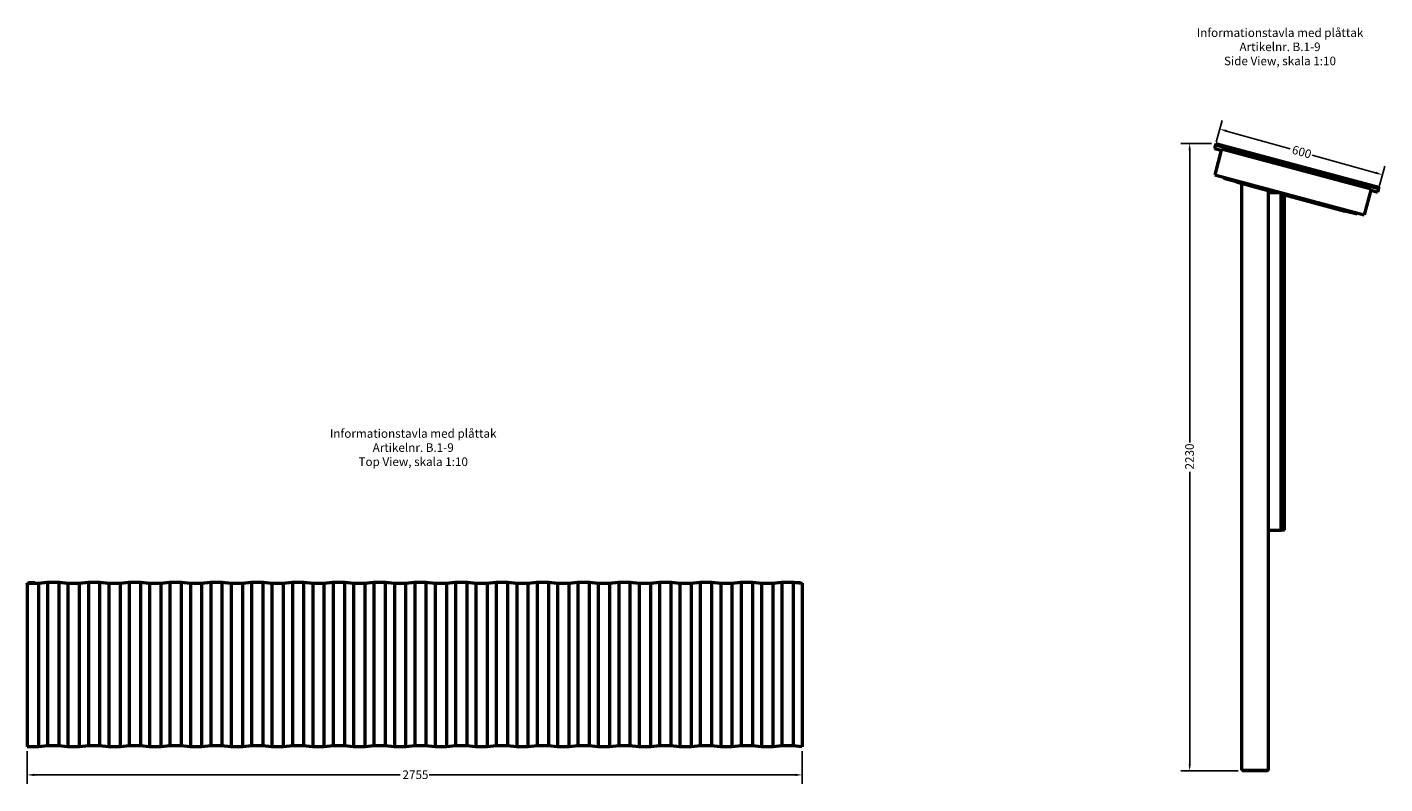
# Model space of a CAD drawing. Units: millimetres. Extents: x 117 to 4942, y -3055 to 3444.
# Drawn here: x 117 to 4942, y 756 to 3444 of the extents above; entities that cross this region are included whole.
import ezdxf

# ---------------------------------------------------------------- set-up
doc = ezdxf.new("R2010")
doc.units = ezdxf.units.MM
doc.header["$LTSCALE"] = 10
for name, color, linetype, lineweight in [('Dimension (ANSI)', 7, 'Continuous', 25), ('Symbol (ANSI)', 7, 'Continuous', 25), ('Visible (ANSI)', 7, 'Continuous', 50)]:
    doc.layers.add(name, color=color, linetype=linetype, lineweight=lineweight)
doc.styles.add('Note Text (ANSI)', font='tahoma.ttf')
doc.dimstyles.new('Default - mm (ANSI)', dxfattribs={"dimscale": 10, "dimtxt": 3.048, "dimasz": 2.5, "dimexe": 3.175, "dimexo": 1.6002, "dimgap": 0.8, "dimtad": 0, "dimtoh": 1, "dimdec": 0, "dimrnd": 1e-08, "dimzin": 4, "dimdsep": 46, "dimtxsty": 'Note Text (ANSI)', "dimcen": 0.09, "dimdle": 10, "dimclrd": 256, "dimclre": 256, "dimclrt": 256, "dimadec": 1, "dimazin": 1, "dimtfac": 1, "dimtofl": 0, "dimtmove": 0, "dimatfit": 3, "dimfxl": 1, "dimtolj": 1, "dimtzin": 4, "dimlwd": -1, "dimlwe": -1, "dimarcsym": 0})

# ---------------------------------------------------------------- blocks, each defined once
blk = doc.blocks.new('*D4')
at = {"layer": 'Defpoints', "color": 0, "transparency": 16777216}
for p in [(116.8, 887.9), (2871.8, 887.9), (2871.8, 787.9)]:
    blk.add_point(p, dxfattribs=at)
at = {"layer": 'Dimension (ANSI)', "transparency": 16777216}
for p, q in [((116.8, 871.9), (116.8, 756.1)), ((2871.8, 871.9), (2871.8, 756.1)), ((141.8, 787.9), (1442.7, 787.9)), ((2846.8, 787.9), (1545.9, 787.9))]:
    blk.add_line(p, q, dxfattribs=at)
for points in [[(141.8, 792), (141.8, 783.7), (116.8, 787.9)], [(2846.8, 792), (2846.8, 783.7), (2871.8, 787.9)]]:
    blk.add_solid(points, dxfattribs=at)
at = {"layer": 'Dimension (ANSI)', "transparency": 16777216, "insert": (1450.7, 803.7), "char_height": 30.48, "attachment_point": 1, "style": 'Note Text (ANSI)'}
blk.add_mtext('\\A1;2755', dxfattribs=at)
blk = doc.blocks.new('*D8')
at = {"layer": 'Defpoints', "color": 0, "transparency": 16777216}
for p in [(4338.5, 3019.9), (4933.6, 2919.9), (4916.3, 2858)]:
    blk.add_point(p, dxfattribs=at)
at = {"layer": 'Dimension (ANSI)', "transparency": 16777216}
for p, q in [((4342.8, 3035.3), (4364.4, 3112.4)), ((4379.9, 3075.1), (4605.6, 3011.8)), ((4909.5, 2926.6), (4683.8, 2989.9)), ((4920.6, 2873.4), (4942.2, 2950.4))]:
    blk.add_line(p, q, dxfattribs=at)
for points in [[(4381, 3079.1), (4378.8, 3071), (4355.8, 3081.8)], [(4910.6, 2930.6), (4908.4, 2922.6), (4933.6, 2919.9)]]:
    blk.add_solid(points, dxfattribs=at)
at = {"layer": 'Dimension (ANSI)', "transparency": 16777216, "insert": (4617.6, 3024.9), "char_height": 30.48, "attachment_point": 1, "rotation": 344.3423, "style": 'Note Text (ANSI)'}
blk.add_mtext('\\A1;600', dxfattribs=at)
blk = doc.blocks.new('*D9')
at = {"layer": 'Defpoints', "color": 0, "transparency": 16777216}
for p in [(4341.6, 3031.4), (4248.5, 801.9), (4436.5, 801.9)]:
    blk.add_point(p, dxfattribs=at)
at = {"layer": 'Dimension (ANSI)', "transparency": 16777216}
for p, q in [((4325.6, 3031.4), (4216.8, 3031.4)), ((4248.5, 3006.4), (4248.5, 1968.5)), ((4248.5, 826.9), (4248.5, 1864.8)), ((4420.5, 801.9), (4216.8, 801.9))]:
    blk.add_line(p, q, dxfattribs=at)
for points in [[(4244.4, 3006.4), (4252.7, 3006.4), (4248.5, 3031.4)], [(4244.4, 826.9), (4252.7, 826.9), (4248.5, 801.9)]]:
    blk.add_solid(points, dxfattribs=at)
at = {"layer": 'Dimension (ANSI)', "transparency": 16777216, "insert": (4232.7, 1872.8), "char_height": 30.48, "attachment_point": 1, "rotation": 90, "style": 'Note Text (ANSI)'}
blk.add_mtext('\\A1;2230', dxfattribs=at)

msp = doc.modelspace()

# ---------------------------------------------------------------- linework, layer by layer
at = {"layer": 'Visible (ANSI)'}
for p, q in [((4340.3, 3026.6), (4336.7, 3013.3)), ((4336.7, 3013.3), (4360.8, 3006.8)), ((4362.1, 3011.6), (4337.6, 2919.9)), ((4341.6, 3031.4), (4340.3, 3026.6)), ((4340.3, 3026.6), (4919.8, 2871.3)), ((4341.6, 3031.4), (4921.1, 2876.1)), ((4362.1, 3011.6), (4893.4, 2869.3)), ((4337.6, 2919.9), (4868.8, 2777.5)), ((4370.1, 2906), (4371.4, 2910.8)), ((4413.5, 2894.3), (4370.1, 2906)), ((4414.8, 2899.2), (4413.5, 2894.3)), ((4413.5, 2894.3), (4553.3, 2856.9)), ((4433.5, 804.9), (4433.5, 2889)), ((4528.5, 2856.9), (4528.5, 2863.5)), ((4528.5, 2856.9), (4572.7, 2856.9)), ((4528.5, 1656.9), (4528.5, 2856.9)), ((4573.5, 1656.9), (4573.5, 2856.7)), ((4573.5, 1656.9), (4573.5, 2856.7)), ((4585.5, 1656.9), (4585.5, 2853.4)), ((4585.5, 2848.3), (4799.9, 2790.8)), ((4893.4, 2869.3), (4868.8, 2777.5)), ((4892.1, 2864.5), (4916.3, 2858)), ((4919.8, 2871.3), (4916.3, 2858)), ((4921.1, 2876.1), (4919.8, 2871.3)), ((4799.9, 2790.8), (4801.2, 2795.6)), ((4843.4, 2779.2), (4799.9, 2790.8)), ((4844.7, 2784), (4843.4, 2779.2)), ((4528.5, 804.9), (4528.5, 1656.9)), ((4528.5, 1656.9), (4573.5, 1656.9)), ((4585.5, 1656.9), (4573.5, 1656.9)), ((116.8, 1468.7), (155.8, 1468.7)), ((116.8, 1467.4), (116.8, 1468.7)), ((116.8, 1467.4), (116.8, 887.9)), ((156.8, 1467.4), (116.8, 1467.4)), ((121.8, 1471.4), (143.8, 1471.4)), ((121.8, 1468.7), (121.8, 1471.4)), ((143.8, 1471.4), (143.8, 1468.7)), ((155.8, 1468.7), (188.3, 1472.3)), ((189.3, 1471), (156.8, 1467.4)), ((156.8, 1467.4), (156.8, 887.9)), ((188.3, 1472.3), (230.3, 1472.3)), ((189.3, 1471), (189.3, 891.4)), ((229.3, 1471), (189.3, 1471)), ((229.3, 1471), (229.3, 891.4)), ((261.8, 1467.4), (229.3, 1471)), ((230.3, 1472.3), (262.8, 1468.7)), ((261.8, 1467.4), (261.8, 887.9)), ((301.8, 1467.4), (261.8, 1467.4)), ((262.8, 1468.7), (300.8, 1468.7)), ((300.8, 1468.7), (333.3, 1472.3)), ((334.3, 1471), (301.8, 1467.4)), ((301.8, 1467.4), (301.8, 887.9)), ((333.3, 1472.3), (375.3, 1472.3)), ((334.3, 1471), (334.3, 891.4)), ((374.3, 1471), (334.3, 1471)), ((374.3, 1471), (374.3, 891.4)), ((406.8, 1467.4), (374.3, 1471)), ((375.3, 1472.3), (407.8, 1468.7)), ((406.8, 1467.4), (406.8, 887.9)), ((446.8, 1467.4), (406.8, 1467.4)), ((407.8, 1468.7), (445.8, 1468.7)), ((445.8, 1468.7), (478.3, 1472.3)), ((479.3, 1471), (446.8, 1467.4)), ((446.8, 1467.4), (446.8, 887.9)), ((478.3, 1472.3), (520.3, 1472.3)), ((479.3, 1471), (479.3, 891.4)), ((519.3, 1471), (479.3, 1471)), ((519.3, 1471), (519.3, 891.4)), ((551.8, 1467.4), (519.3, 1471)), ((520.3, 1472.3), (552.8, 1468.7)), ((551.8, 1467.4), (551.8, 887.9)), ((591.8, 1467.4), (551.8, 1467.4)), ((552.8, 1468.7), (590.8, 1468.7)), ((590.8, 1468.7), (623.3, 1472.3)), ((624.3, 1471), (591.8, 1467.4)), ((591.8, 1467.4), (591.8, 887.9)), ((623.3, 1472.3), (665.3, 1472.3)), ((624.3, 1471), (624.3, 891.4)), ((664.3, 1471), (624.3, 1471)), ((664.3, 1471), (664.3, 891.4)), ((696.8, 1467.4), (664.3, 1471)), ((665.3, 1472.3), (697.8, 1468.7)), ((696.8, 1467.4), (696.8, 887.9)), ((736.8, 1467.4), (696.8, 1467.4)), ((697.8, 1468.7), (735.8, 1468.7)), ((735.8, 1468.7), (768.3, 1472.3)), ((769.3, 1471), (736.8, 1467.4)), ((736.8, 1467.4), (736.8, 887.9)), ((768.3, 1472.3), (810.3, 1472.3)), ((769.3, 1471), (769.3, 891.4)), ((809.3, 1471), (769.3, 1471)), ((809.3, 1471), (809.3, 891.4)), ((841.8, 1467.4), (809.3, 1471)), ((810.3, 1472.3), (842.8, 1468.7)), ((841.8, 1467.4), (841.8, 887.9)), ((881.8, 1467.4), (841.8, 1467.4)), ((842.8, 1468.7), (880.8, 1468.7)), ((880.8, 1468.7), (913.3, 1472.3)), ((914.3, 1471), (881.8, 1467.4)), ((881.8, 1467.4), (881.8, 887.9)), ((913.3, 1472.3), (955.3, 1472.3)), ((914.3, 1471), (914.3, 891.4)), ((954.3, 1471), (914.3, 1471)), ((954.3, 1471), (954.3, 891.4)), ((986.8, 1467.4), (954.3, 1471)), ((955.3, 1472.3), (987.8, 1468.7)), ((986.8, 1467.4), (986.8, 887.9)), ((1026.8, 1467.4), (986.8, 1467.4)), ((987.8, 1468.7), (1025.8, 1468.7)), ((1025.8, 1468.7), (1058.3, 1472.3)), ((1059.3, 1471), (1026.8, 1467.4)), ((1026.8, 1467.4), (1026.8, 887.9)), ((1058.3, 1472.3), (1100.3, 1472.3)), ((1059.3, 1471), (1059.3, 891.4)), ((1099.3, 1471), (1059.3, 1471)), ((1099.3, 1471), (1099.3, 891.4)), ((1131.8, 1467.4), (1099.3, 1471)), ((1100.3, 1472.3), (1132.8, 1468.7)), ((1131.8, 1467.4), (1131.8, 887.9)), ((1171.8, 1467.4), (1131.8, 1467.4)), ((1132.8, 1468.7), (1170.8, 1468.7)), ((1170.8, 1468.7), (1203.3, 1472.3)), ((1204.3, 1471), (1171.8, 1467.4)), ((1171.8, 1467.4), (1171.8, 887.9)), ((1203.3, 1472.3), (1245.3, 1472.3)), ((1204.3, 1471), (1204.3, 891.4)), ((1244.3, 1471), (1204.3, 1471)), ((1244.3, 1471), (1244.3, 891.4)), ((1276.8, 1467.4), (1244.3, 1471)), ((1245.3, 1472.3), (1277.8, 1468.7)), ((1276.8, 1467.4), (1276.8, 887.9)), ((1316.8, 1467.4), (1276.8, 1467.4)), ((1277.8, 1468.7), (1315.8, 1468.7)), ((1315.8, 1468.7), (1348.3, 1472.3)), ((1349.3, 1471), (1316.8, 1467.4)), ((1316.8, 1467.4), (1316.8, 887.9)), ((1348.3, 1472.3), (1390.3, 1472.3)), ((1349.3, 1471), (1349.3, 891.4)), ((1389.3, 1471), (1349.3, 1471)), ((1389.3, 1471), (1389.3, 891.4)), ((1421.8, 1467.4), (1389.3, 1471)), ((1390.3, 1472.3), (1422.8, 1468.7)), ((1421.8, 1467.4), (1421.8, 887.9)), ((1461.8, 1467.4), (1421.8, 1467.4)), ((1422.8, 1468.7), (1460.8, 1468.7)), ((1460.8, 1468.7), (1493.3, 1472.3)), ((1494.3, 1471), (1461.8, 1467.4)), ((1461.8, 1467.4), (1461.8, 887.9)), ((1493.3, 1472.3), (1535.3, 1472.3)), ((1494.3, 1471), (1494.3, 891.4)), ((1534.3, 1471), (1494.3, 1471)), ((1534.3, 1471), (1534.3, 891.4)), ((1566.8, 1467.4), (1534.3, 1471)), ((1535.3, 1472.3), (1567.8, 1468.7)), ((1566.8, 1467.4), (1566.8, 887.9)), ((1606.8, 1467.4), (1566.8, 1467.4)), ((1567.8, 1468.7), (1605.8, 1468.7)), ((1605.8, 1468.7), (1638.3, 1472.3)), ((1639.3, 1471), (1606.8, 1467.4)), ((1606.8, 1467.4), (1606.8, 887.9)), ((1638.3, 1472.3), (1680.3, 1472.3)), ((1639.3, 1471), (1639.3, 891.4)), ((1679.3, 1471), (1639.3, 1471)), ((1679.3, 1471), (1679.3, 891.4)), ((1711.8, 1467.4), (1679.3, 1471)), ((1680.3, 1472.3), (1712.8, 1468.7)), ((1711.8, 1467.4), (1711.8, 887.9)), ((1751.8, 1467.4), (1711.8, 1467.4)), ((1712.8, 1468.7), (1750.8, 1468.7)), ((1750.8, 1468.7), (1783.3, 1472.3)), ((1784.3, 1471), (1751.8, 1467.4)), ((1751.8, 1467.4), (1751.8, 887.9)), ((1783.3, 1472.3), (1825.3, 1472.3)), ((1784.3, 1471), (1784.3, 891.4)), ((1824.3, 1471), (1784.3, 1471)), ((1824.3, 1471), (1824.3, 891.4)), ((1856.8, 1467.4), (1824.3, 1471)), ((1825.3, 1472.3), (1857.8, 1468.7)), ((1856.8, 1467.4), (1856.8, 887.9)), ((1896.8, 1467.4), (1856.8, 1467.4)), ((1857.8, 1468.7), (1895.8, 1468.7)), ((1895.8, 1468.7), (1928.3, 1472.3)), ((1929.3, 1471), (1896.8, 1467.4)), ((1896.8, 1467.4), (1896.8, 887.9)), ((1928.3, 1472.3), (1970.3, 1472.3)), ((1929.3, 1471), (1929.3, 891.4)), ((1969.3, 1471), (1929.3, 1471)), ((1969.3, 1471), (1969.3, 891.4)), ((2001.8, 1467.4), (1969.3, 1471)), ((1970.3, 1472.3), (2002.8, 1468.7)), ((2001.8, 1467.4), (2001.8, 887.9)), ((2041.8, 1467.4), (2001.8, 1467.4)), ((2002.8, 1468.7), (2040.8, 1468.7)), ((2040.8, 1468.7), (2073.3, 1472.3)), ((2074.3, 1471), (2041.8, 1467.4)), ((2041.8, 1467.4), (2041.8, 887.9)), ((2073.3, 1472.3), (2115.3, 1472.3)), ((2074.3, 1471), (2074.3, 891.4)), ((2114.3, 1471), (2074.3, 1471)), ((2114.3, 1471), (2114.3, 891.4)), ((2146.8, 1467.4), (2114.3, 1471)), ((2115.3, 1472.3), (2147.8, 1468.7)), ((2146.8, 1467.4), (2146.8, 887.9)), ((2186.8, 1467.4), (2146.8, 1467.4)), ((2147.8, 1468.7), (2185.8, 1468.7)), ((2185.8, 1468.7), (2218.3, 1472.3)), ((2219.3, 1471), (2186.8, 1467.4)), ((2186.8, 1467.4), (2186.8, 887.9)), ((2218.3, 1472.3), (2260.3, 1472.3)), ((2219.3, 1471), (2219.3, 891.4)), ((2259.3, 1471), (2219.3, 1471)), ((2259.3, 1471), (2259.3, 891.4)), ((2291.8, 1467.4), (2259.3, 1471)), ((2260.3, 1472.3), (2292.8, 1468.7)), ((2291.8, 1467.4), (2291.8, 887.9)), ((2331.8, 1467.4), (2291.8, 1467.4)), ((2292.8, 1468.7), (2330.8, 1468.7)), ((2330.8, 1468.7), (2363.3, 1472.3)), ((2364.3, 1471), (2331.8, 1467.4)), ((2331.8, 1467.4), (2331.8, 887.9)), ((2363.3, 1472.3), (2405.3, 1472.3)), ((2364.3, 1471), (2364.3, 891.4)), ((2404.3, 1471), (2364.3, 1471)), ((2404.3, 1471), (2404.3, 891.4)), ((2436.8, 1467.4), (2404.3, 1471)), ((2405.3, 1472.3), (2437.8, 1468.7)), ((2436.8, 1467.4), (2436.8, 887.9)), ((2476.8, 1467.4), (2436.8, 1467.4)), ((2437.8, 1468.7), (2475.8, 1468.7)), ((2475.8, 1468.7), (2508.3, 1472.3)), ((2509.3, 1471), (2476.8, 1467.4)), ((2476.8, 1467.4), (2476.8, 887.9)), ((2508.3, 1472.3), (2550.3, 1472.3)), ((2509.3, 1471), (2509.3, 891.4)), ((2549.3, 1471), (2509.3, 1471)), ((2549.3, 1471), (2549.3, 891.4)), ((2581.8, 1467.4), (2549.3, 1471)), ((2550.3, 1472.3), (2582.8, 1468.7)), ((2581.8, 1467.4), (2581.8, 887.9)), ((2621.8, 1467.4), (2581.8, 1467.4)), ((2582.8, 1468.7), (2620.8, 1468.7)), ((2620.8, 1468.7), (2653.3, 1472.3)), ((2654.3, 1471), (2621.8, 1467.4)), ((2621.8, 1467.4), (2621.8, 887.9)), ((2653.3, 1472.3), (2695.3, 1472.3)), ((2654.3, 1471), (2654.3, 891.4)), ((2694.3, 1471), (2654.3, 1471)), ((2694.3, 1471), (2694.3, 891.4)), ((2726.8, 1467.4), (2694.3, 1471)), ((2695.3, 1472.3), (2727.8, 1468.7)), ((2726.8, 1467.4), (2726.8, 887.9)), ((2766.8, 1467.4), (2726.8, 1467.4)), ((2727.8, 1468.7), (2765.8, 1468.7)), ((2765.8, 1468.7), (2798.3, 1472.3)), ((2799.3, 1471), (2766.8, 1467.4)), ((2766.8, 1467.4), (2766.8, 887.9)), ((2798.3, 1472.3), (2840.3, 1472.3)), ((2799.3, 1471), (2799.3, 891.4)), ((2839.3, 1471), (2799.3, 1471)), ((2839.3, 1471), (2839.3, 891.4)), ((2871.8, 1467.4), (2839.3, 1471)), ((2840.3, 1472.3), (2871.8, 1468.8)), ((2848.1, 1471.4), (2865.8, 1471.4)), ((2865.8, 1471.4), (2865.8, 1469.5)), ((2871.8, 1468.8), (2871.8, 1467.4)), ((2871.8, 1467.4), (2871.8, 887.9)), ((156.8, 887.9), (116.8, 887.9)), ((189.3, 891.4), (156.8, 887.9)), ((229.3, 891.4), (189.3, 891.4)), ((261.8, 887.9), (229.3, 891.4)), ((301.8, 887.9), (261.8, 887.9)), ((334.3, 891.4), (301.8, 887.9)), ((374.3, 891.4), (334.3, 891.4)), ((406.8, 887.9), (374.3, 891.4)), ((446.8, 887.9), (406.8, 887.9)), ((479.3, 891.4), (446.8, 887.9)), ((519.3, 891.4), (479.3, 891.4)), ((551.8, 887.9), (519.3, 891.4)), ((591.8, 887.9), (551.8, 887.9)), ((624.3, 891.4), (591.8, 887.9)), ((664.3, 891.4), (624.3, 891.4)), ((696.8, 887.9), (664.3, 891.4)), ((736.8, 887.9), (696.8, 887.9)), ((769.3, 891.4), (736.8, 887.9)), ((809.3, 891.4), (769.3, 891.4)), ((841.8, 887.9), (809.3, 891.4)), ((881.8, 887.9), (841.8, 887.9)), ((914.3, 891.4), (881.8, 887.9)), ((954.3, 891.4), (914.3, 891.4)), ((986.8, 887.9), (954.3, 891.4)), ((1026.8, 887.9), (986.8, 887.9)), ((1059.3, 891.4), (1026.8, 887.9)), ((1099.3, 891.4), (1059.3, 891.4)), ((1131.8, 887.9), (1099.3, 891.4)), ((1171.8, 887.9), (1131.8, 887.9)), ((1204.3, 891.4), (1171.8, 887.9)), ((1244.3, 891.4), (1204.3, 891.4)), ((1276.8, 887.9), (1244.3, 891.4)), ((1316.8, 887.9), (1276.8, 887.9)), ((1349.3, 891.4), (1316.8, 887.9)), ((1389.3, 891.4), (1349.3, 891.4)), ((1421.8, 887.9), (1389.3, 891.4)), ((1461.8, 887.9), (1421.8, 887.9)), ((1494.3, 891.4), (1461.8, 887.9)), ((1534.3, 891.4), (1494.3, 891.4)), ((1566.8, 887.9), (1534.3, 891.4)), ((1606.8, 887.9), (1566.8, 887.9)), ((1639.3, 891.4), (1606.8, 887.9)), ((1679.3, 891.4), (1639.3, 891.4)), ((1711.8, 887.9), (1679.3, 891.4)), ((1751.8, 887.9), (1711.8, 887.9)), ((1784.3, 891.4), (1751.8, 887.9)), ((1824.3, 891.4), (1784.3, 891.4)), ((1856.8, 887.9), (1824.3, 891.4)), ((1896.8, 887.9), (1856.8, 887.9)), ((1929.3, 891.4), (1896.8, 887.9)), ((1969.3, 891.4), (1929.3, 891.4)), ((2001.8, 887.9), (1969.3, 891.4)), ((2041.8, 887.9), (2001.8, 887.9)), ((2074.3, 891.4), (2041.8, 887.9)), ((2114.3, 891.4), (2074.3, 891.4)), ((2146.8, 887.9), (2114.3, 891.4)), ((2186.8, 887.9), (2146.8, 887.9)), ((2219.3, 891.4), (2186.8, 887.9)), ((2259.3, 891.4), (2219.3, 891.4)), ((2291.8, 887.9), (2259.3, 891.4)), ((2331.8, 887.9), (2291.8, 887.9)), ((2364.3, 891.4), (2331.8, 887.9)), ((2404.3, 891.4), (2364.3, 891.4)), ((2436.8, 887.9), (2404.3, 891.4)), ((2476.8, 887.9), (2436.8, 887.9)), ((2509.3, 891.4), (2476.8, 887.9)), ((2549.3, 891.4), (2509.3, 891.4)), ((2581.8, 887.9), (2549.3, 891.4)), ((2621.8, 887.9), (2581.8, 887.9)), ((2654.3, 891.4), (2621.8, 887.9)), ((2694.3, 891.4), (2654.3, 891.4)), ((2726.8, 887.9), (2694.3, 891.4)), ((2766.8, 887.9), (2726.8, 887.9)), ((2799.3, 891.4), (2766.8, 887.9)), ((2839.3, 891.4), (2799.3, 891.4)), ((2871.8, 887.9), (2839.3, 891.4)), ((4433.5, 804.9), (4528.5, 804.9)), ((4436.5, 804.9), (4436.5, 801.9)), ((4525.5, 801.9), (4436.5, 801.9)), ((4525.5, 804.9), (4525.5, 801.9))]:
    msp.add_line(p, q, dxfattribs=at)

# ---------------------------------------------------------------- texts
at = {"layer": 'Symbol (ANSI)', "char_height": 30.48, "width": 604.432, "attachment_point": 2, "line_spacing_factor": 0.987884, "style": 'Note Text (ANSI)'}
for s, insert in [('\\fTahoma|b0|i0;Informationstavla med plåttak\\P\\fTahoma|b0|i0;Artikelnr. B.1-9\\P\\fTahoma|b0|i0;Side View, skala 1:10', (4569.6, 3439.7)), ('\\fTahoma|b0|i0;Informationstavla med plåttak\\P\\fTahoma|b0|i0;Artikelnr. B.1-9\\P\\fTahoma|b0|i0;Top View, skala 1:10', (1488.9, 2016))]:
    msp.add_mtext(s, dxfattribs=dict(at, insert=insert))

# ---------------------------------------------------------------- dimensions: what is measured, and where the dimension line sits
at = {"layer": 'Dimension (ANSI)'}
for base, p1, p2, angle, picture, middle in [((4933.6, 2919.9), (4338.5, 3019.9), (4916.3, 2858), 164.3423, '*D8', (4644.7, 3000.8)), ((4248.5337, 801.8839), (4341.559, 3031.4221), (4436.5337, 801.8839), 90, '*D9', (4248.5337, 1916.653)), ((2871.8, 787.9), (116.8, 887.9), (2871.8, 887.9), 180, '*D4', (1494.3, 787.9))]:
    dim = msp.add_linear_dim(base=base, p1=p1, p2=p2, angle=angle, dimstyle='Default - mm (ANSI)', override={"dimgap": 0.8, "dimtoh": 0, "dimdec": 0, "dimtol": 0, "dimlim": 0, "dimtp": 0, "dimtm": 0, "dimtdec": 2, "dimatfit": 1}, dxfattribs=at)
    dim.commit()
    dim.dimension.update_dxf_attribs({"geometry": picture, "text_midpoint": middle, "dimtype": 160})

doc.saveas('drawing.dxf')
